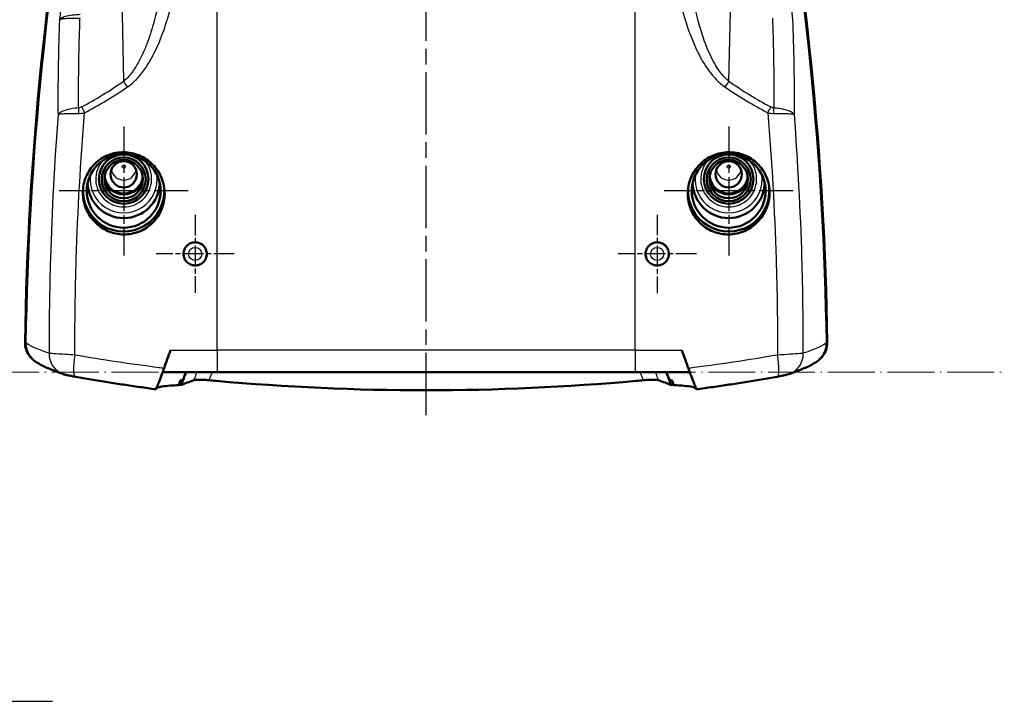
# Model space of a CAD drawing. Units: millimetres. Extents: x 1 to 593, y 1 to 419.
# Drawn here: x 388 to 477, y 105 to 167 of the extents above; entities that cross this region are included whole.
import ezdxf

# ---------------------------------------------------------------- set-up
doc = ezdxf.new("R2010")
doc.units = ezdxf.units.MM
for name, pattern in [('CHAIN', [0.3543, 0.2362, -0.0295, 0.0591, -0.0295]), ('DASH_DOT', [0.37, 0.24, -0.06, 0.01, -0.06]), ('LONG_DASH_DOTTED', [0.3001, 0.2362, -0.0295, 0.0049, -0.0295])]:
    doc.linetypes.add(name, pattern=pattern)
for name, color, linetype, lineweight in [('Mittellinie (ISO)', 1, 'DASH_DOT', 25), ('Mittelpunktmarkierung (ISO)', 1, 'DASH_DOT', 25), ('Sichtbar (ISO)', 7, 'Continuous', 50), ('Sichtbar schmal (ISO)', 1, 'Continuous', 25), ('Skizziergeometrie (ISO)', 7, 'Continuous', 25), ('Symbol (ISO)', 1, 'Continuous', 25)]:
    doc.layers.add(name, color=color, linetype=linetype, lineweight=lineweight)
doc.styles.add('Notiztext (DIN)', font='isocpeur.ttf', dxfattribs={"width": 1.1})
doc.dimstyles.new('Standard - Methode 2a (DIN)$7', dxfattribs={"dimtxt": 2.5, "dimasz": 2.5, "dimexe": 1, "dimexo": 0, "dimgap": 0.2, "dimtad": 1, "dimtih": 1, "dimtoh": 1, "dimrnd": 1e-08, "dimtxsty": 'Notiztext (DIN)', "dimcen": 0.09, "dimdle": 10, "dimclrd": 256, "dimclre": 256, "dimclrt": 5, "dimazin": 2, "dimtfac": 1.4, "dimtmove": 0, "dimatfit": 3, "dimfxl": 1, "dimtolj": 1, "dimlwd": -1, "dimlwe": -1, "dimarcsym": 0})

msp = doc.modelspace()

# ---------------------------------------------------------------- linework, layer by layer
at = {"layer": 'Mittellinie (ISO)', "linetype": 'CHAIN', "ltscale": 23.990969}
msp.add_line((424.5735872, 130.8579851), (424.5735872, 276.0995953), dxfattribs=at)
at = {"layer": 'Mittelpunktmarkierung (ISO)', "linetype": 'CHAIN', "ltscale": 13.017341}
for p, q in [((397.0735872, 157.0905101), (397.0735872, 145.3758292)), ((452.0735872, 157.0905101), (452.0735872, 145.3758292)), ((402.9309276, 151.2331696), (391.2162467, 151.2331696)), ((457.9309276, 151.2331696), (446.2162467, 151.2331696))]:
    msp.add_line(p, q, dxfattribs=at)
at = {"layer": 'Mittelpunktmarkierung (ISO)', "linetype": 'CHAIN', "ltscale": 7.872478}
for p, q in [((403.5735872, 149.0494741), (403.5735872, 141.964768)), ((407.1159402, 145.507121), (400.0312341, 145.507121))]:
    msp.add_line(p, q, dxfattribs=at)
at = {"layer": 'Mittelpunktmarkierung (ISO)', "linetype": 'CHAIN', "ltscale": 7.9041}
for p, q in [((445.5768919, 149.0628637), (445.5768919, 141.9497)), ((449.1334737, 145.5062819), (442.02031, 145.5062819))]:
    msp.add_line(p, q, dxfattribs=at)
at = {"layer": 'Sichtbar (ISO)'}
for p, q in [((388.8833042, 135.8636027), (388.8817208, 135.864912)), ((460.2654535, 135.864912), (460.2638701, 135.8636027)), ((405.5735872, 134.7658816), (400.6137444, 134.7658816)), ((405.5735872, 134.7658816), (443.5735872, 134.7658816)), ((448.5334299, 134.7658816), (443.5735872, 134.7658816))]:
    msp.add_line(p, q, dxfattribs=at)
for centre, major_axis, start_param, end_param in [((688.0705751, 132.7734922), (-300, 0), 6.0979167247, 6.2674664009), ((688.1229829, 132.6863364), (-300, 0), 6.0979167247, 6.2673206974), ((161.0241914, 132.6863364), (300, 0), 0.0158646098, 0.1852685825), ((161.0765992, 132.7734922), (300, 0), 0.0157189063, 0.1852685825), ((397.0735872, 152.6973861), (1.7892709, 0), 3.3518079998, 6.072969961), ((397.0735872, 152.6973861), (1.7543634, 0), 3.2651820798, 6.1595958809), ((397.0735872, 152.740964), (-1.75, 0), 0.1253115082, 3.0162811454), ((452.0735872, 152.6973861), (1.7892709, 0), 3.3518079998, 6.072969961), ((452.0735872, 152.6973861), (1.75, 0), 3.2543166515, 6.1704613093), ((452.0735872, 152.740964), (-1.7456366, 0), 0.1155659636, 3.02602669), ((397.0735872, 151.2331696), (3.7, 0), 3.063366559, 6.3499699361), ((397.0735872, 152.0285418), (3.2777002, 0), 3.162428075, 6.2623498858), ((452.0735872, 151.2331696), (3.7, 0), 3.0748080247, 6.3614114018), ((452.0735872, 152.0285418), (3.2777002, 0), 3.162428075, 6.2623498858), ((424.5735872, 321.5523874), (190, 0), 4.5937007754, 4.5948708793), ((424.5735872, 321.5523874), (190, 0), 4.8299070815, 4.8310771854)]:
    msp.add_ellipse(centre, major_axis=major_axis, ratio=0.9961946981, start_param=start_param, end_param=end_param, dxfattribs=at)
for centre, major_axis in [((397.0735872, 151.2331696), (3.3573405, 0)), ((397.0735872, 152.3051853), (-2.25, 0)), ((397.0735872, 152.2833963), (-2, 0)), ((397.0735872, 152.3051853), (1.75, 0)), ((452.0735872, 151.2331696), (3.3573405, 0)), ((452.0735872, 152.3051853), (2.25, 0)), ((452.0735872, 152.2833963), (2, 0)), ((452.0735872, 152.3051853), (1.75, 0)), ((397.0735872, 152.740964), (1.2, 0)), ((452.0735872, 152.740964), (-1.2, 0))]:
    msp.add_ellipse(centre, major_axis=major_axis, ratio=0.9961946981, dxfattribs=at)
for points, knots in [([(400.7986002, 150.9805187), (400.7986002, 151.4510475), (400.7046872, 151.9528801), (400.323848, 152.8766262), (400.0369303, 153.2985337), (399.3756939, 153.9665845), (398.9567593, 154.257392), (398.039315, 154.6465875), (397.540855, 154.7450177), (396.6079956, 154.7547017), (396.1107682, 154.667254), (395.1948039, 154.2982878), (394.7760439, 154.0167188), (394.1151627, 153.3621433), (393.8290673, 152.9464825), (393.4500803, 152.0324681), (393.3571827, 151.5340933), (393.3571827, 150.5954767), (393.4512279, 150.0937137), (393.8298176, 149.170017), (394.1142766, 148.7480237), (394.7701296, 148.0765256), (395.1871886, 147.782102), (396.1036728, 147.3858378), (396.6031798, 147.2840846), (397.5385389, 147.2722049), (398.0364719, 147.3593434), (398.9545687, 147.7304302), (399.3746902, 148.0144046), (400.0381812, 148.6741994), (400.3251853, 149.0930867), (400.7053847, 150.0119442), (400.7986002, 150.5118966), (400.7986002, 150.9805187)], [0, 0, 0, 0, 0.141158613, 0.141158613, 0.282317226, 0.282317226, 0.4237192367, 0.4237192367, 0.5651212473, 0.5651212473, 0.7060159928, 0.7060159928, 0.8469107383, 0.8469107383, 0.9871885979, 0.9871885979, 1.1274664575, 1.1274664575, 1.2687735666, 1.2687735666, 1.4100806756, 1.4100806756, 1.5524364964, 1.5524364964, 1.6947923172, 1.6947923172, 1.835497155, 1.835497155, 1.9762019927, 1.9762019927, 2.1167886281, 2.1167886281, 2.2573752635, 2.2573752635, 2.2573752635, 2.2573752635]), ([(455.7899916, 151.0665004), (455.7899916, 151.5340933), (455.697094, 152.0324681), (455.318107, 152.9464825), (455.0320116, 153.3621433), (454.3711304, 154.0167188), (453.9523704, 154.2982878), (453.0364061, 154.667254), (452.5391787, 154.7547017), (451.6063193, 154.7450177), (451.1078593, 154.6465875), (450.190415, 154.257392), (449.7714804, 153.9665845), (449.110244, 153.2985337), (448.8233263, 152.8766262), (448.4424871, 151.9528801), (448.3485741, 151.4510475), (448.3485741, 150.5118966), (448.4417896, 150.0119442), (448.821989, 149.0930867), (449.1089931, 148.6741994), (449.7724841, 148.0144046), (450.1926056, 147.7304302), (451.1107024, 147.3593434), (451.6086354, 147.2722049), (452.5439945, 147.2840846), (453.0435015, 147.3858378), (453.9599857, 147.782102), (454.3770447, 148.0765256), (455.0328977, 148.7480237), (455.3173567, 149.170017), (455.6959464, 150.0937137), (455.7899916, 150.5954767), (455.7899916, 151.0665004)], [0, 0, 0, 0, 0.1402778596, 0.1402778596, 0.2805557191, 0.2805557191, 0.4214504646, 0.4214504646, 0.5623452102, 0.5623452102, 0.7037472208, 0.7037472208, 0.8451492314, 0.8451492314, 0.9863078444, 0.9863078444, 1.1274664575, 1.1274664575, 1.2680530929, 1.2680530929, 1.4086397283, 1.4086397283, 1.549344566, 1.549344566, 1.6900494038, 1.6900494038, 1.8324052246, 1.8324052246, 1.9747610453, 1.9747610453, 2.1160681544, 2.1160681544, 2.2573752635, 2.2573752635, 2.2573752635, 2.2573752635]), ([(404.6268639, 145.507121), (404.6268639, 145.3748916), (404.6004807, 145.2338347), (404.4931733, 144.9742679), (404.4122499, 144.8557578), (404.2253928, 144.668285), (404.1069097, 144.5868717), (403.8472179, 144.4786112), (403.7060104, 144.4517626), (403.4407763, 144.4509045), (403.2990382, 144.476989), (403.0381235, 144.5840963), (402.918946, 144.6651194), (402.7304637, 144.8525331), (402.6486702, 144.971445), (402.5401674, 145.2322159), (402.5134598, 145.3740761), (402.5134598, 145.6402213), (402.5401894, 145.7821366), (402.6487751, 146.0429915), (402.7306294, 146.1619323), (402.9191703, 146.349287), (403.0383184, 146.4302496), (403.2991487, 146.5372746), (403.4408316, 146.5633374), (403.705973, 146.5624795), (403.8471431, 146.5356459), (404.1067779, 146.4274414), (404.2252414, 146.3460692), (404.4121382, 146.158636), (404.4931027, 146.0401061), (404.6004659, 145.7804821), (404.6268639, 145.6393879), (404.6268639, 145.507121)], [0, 0, 0, 0, 0.03966883133, 0.03966883133, 0.07933766266, 0.07933766266, 0.11908366438, 0.11908366438, 0.15882966611, 0.15882966611, 0.1986919949, 0.1986919949, 0.2385543237, 0.2385543237, 0.27846781438, 0.27846781438, 0.31838130505, 0.31838130505, 0.35831138709, 0.35831138709, 0.39824146912, 0.39824146912, 0.43808721428, 0.43808721428, 0.47793295943, 0.47793295943, 0.51766773096, 0.51766773096, 0.5574025025, 0.5574025025, 0.59708256343, 0.59708256343, 0.63676262436, 0.63676262436, 0.63676262436, 0.63676262436]), ([(444.5203104, 145.507121), (444.5203104, 145.6398988), (444.546911, 145.7815029), (444.6550377, 146.0419056), (444.7365629, 146.1607044), (444.9240006, 146.3475966), (445.042195, 146.428409), (445.3010511, 146.5358506), (445.4417117, 146.5624812), (445.7060685, 146.5633365), (445.8474771, 146.5373814), (446.1078877, 146.4307644), (446.2268902, 146.3501022), (446.4157216, 146.1630403), (446.4978781, 146.0439566), (446.6068754, 145.7826849), (446.6337145, 145.6404959), (446.6337145, 145.3737461), (446.6068754, 145.2315571), (446.4978781, 144.9702855), (446.4157216, 144.8512018), (446.2268902, 144.6641399), (446.1078877, 144.5834776), (445.8474771, 144.4768606), (445.7060685, 144.4509055), (445.4412013, 144.4517625), (445.3000312, 144.4785962), (445.0403964, 144.5868006), (444.9219329, 144.6681729), (444.7350361, 144.855606), (444.6540716, 144.9741359), (444.5467084, 145.2337599), (444.5203104, 145.3748542), (444.5203104, 145.507121)], [0, 0, 0, 0, 0.03983332256, 0.03983332256, 0.07966664511, 0.07966664511, 0.1192482311, 0.1192482311, 0.15882981708, 0.15882981708, 0.19859324567, 0.19859324567, 0.23835667425, 0.23835667425, 0.27836913844, 0.27836913844, 0.31838160264, 0.31838160264, 0.35839406683, 0.35839406683, 0.39840653102, 0.39840653102, 0.43816995961, 0.43816995961, 0.47793338819, 0.47793338819, 0.51766815972, 0.51766815972, 0.55740293126, 0.55740293126, 0.59708299219, 0.59708299219, 0.63676305312, 0.63676305312, 0.63676305312, 0.63676305312]), ([(388.8552388, 135.8871984), (388.7056797, 136.0065911), (388.573886, 136.1470422), (388.3456429, 136.4743999), (388.2545128, 136.6617528), (388.1334926, 137.0577811), (388.1043704, 137.2640236), (388.1076369, 137.471026)], [0.09843764709, 0.09843764709, 0.09843764709, 0.09843764709, 0.1561483548, 0.1561483548, 0.21847179946, 0.21847179946, 0.28081834938, 0.28081834938, 0.28081834938, 0.28081834938]), ([(388.160735, 137.4274096), (388.1574496, 137.2211257), (388.1863286, 137.0155875), (388.3066181, 136.6202162), (388.3974466, 136.4328562), (388.5396784, 136.2282466), (388.5647764, 136.1944857), (388.5908926, 136.1615828)], [-0.28089615443, -0.28089615443, -0.28089615443, -0.28089615443, -0.21876587554, -0.21876587554, -0.1564791927, -0.1564791927, -0.14381363915, -0.14381363915, -0.14381363915, -0.14381363915]), ([(461.0395374, 137.471026), (461.0436322, 137.2115361), (460.9968229, 136.9537499), (460.8066421, 136.4711038), (460.6653047, 136.2508455), (460.4248632, 136.0006511), (460.3601832, 135.9416797), (460.2919356, 135.8871982)], [0, 0, 0, 0, 0.07815401352, 0.07815401352, 0.15614881082, 0.15614881082, 0.18246526143, 0.18246526143, 0.18246526143, 0.18246526143]), ([(460.5562817, 136.1615828), (460.6775955, 136.314422), (460.7759079, 136.484477), (460.9435242, 136.9086143), (460.9905843, 137.167155), (460.9864393, 137.4274096)], [-0.13727349784, -0.13727349784, -0.13727349784, -0.13727349784, -0.07838448608, -0.07838448608, 0, 0, 0, 0]), ([(460.2654534, 135.8649121), (460.3231859, 135.9126472), (460.3782512, 135.963654), (460.4601744, 136.0486452), (460.4889327, 136.0804833), (460.5166027, 136.1131765)], [-0.179052559408, -0.179052559408, -0.179052559408, -0.179052559408, -0.156479746201, -0.156479746201, -0.143567075227, -0.143567075227, -0.143567075227, -0.143567075227]), ([(391.6053073, 134.5826635), (391.3687969, 134.6630515), (391.1465722, 134.741935), (390.729045, 134.8974221), (390.5337833, 134.9739875), (390.1668528, 135.1268399), (389.9952839, 135.203006), (389.6687652, 135.3604312), (389.5140644, 135.4412213), (389.2058439, 135.6239689), (389.0525571, 135.7236602), (388.8833042, 135.8636027)], [-1.6328503336, -1.6328503336, -1.6328503336, -1.6328503336, -1.3062802669, -1.3062802669, -0.9797102002, -0.9797102002, -0.6531401335, -0.6531401335, -0.3265700667, -0.3265700667, 0, 0, 0, 0]), ([(460.2638701, 135.8636027), (460.0946172, 135.7236602), (459.9413304, 135.6239689), (459.6331099, 135.4412213), (459.4784091, 135.3604312), (459.1518904, 135.203006), (458.9803215, 135.1268399), (458.613391, 134.9739875), (458.4181293, 134.8974221), (458.0006021, 134.741935), (457.7783774, 134.6630515), (457.541867, 134.5826635)], [-1.6328503336, -1.6328503336, -1.6328503336, -1.6328503336, -1.3062802669, -1.3062802669, -0.9797102002, -0.9797102002, -0.6531401335, -0.6531401335, -0.3265700667, -0.3265700667, 0, 0, 0, 0]), ([(391.6053073, 134.5826635), (391.6592429, 134.5643313), (391.6959949, 134.5536311), (391.7981482, 134.5246748), (391.8490482, 134.5123942), (391.9614431, 134.4860301), (392.0208048, 134.4730131), (392.1497446, 134.4458769), (392.2184132, 134.4320005), (392.36247, 134.4038204), (392.4391903, 134.389264), (392.5711161, 134.3649365), (392.624853, 134.3552072), (392.6788887, 134.3455953)], [0, 0, 0, 0, 0.01006682511, 0.01006682511, 0.0312715257, 0.0312715257, 0.05468211287, 0.05468211287, 0.07809270003, 0.07809270003, 0.10150328719, 0.10150328719, 0.11705293582, 0.11705293582, 0.11705293582, 0.11705293582]), ([(400.0078301, 133.2036754), (399.5144563, 133.2697207), (399.0216823, 133.3378615), (398.0377627, 133.4782504), (397.5466173, 133.5504984), (396.5663825, 133.6990038), (396.0772934, 133.7752611), (395.1015948, 133.931674), (394.6149855, 134.0118296), (393.6446632, 134.1759154), (393.1609502, 134.2598455), (392.6788887, 134.3455953)], [0.77487212092, 0.77487212092, 0.77487212092, 0.77487212092, 0.92293797624, 0.92293797624, 1.07100383155, 1.07100383155, 1.21906968687, 1.21906968687, 1.36713554219, 1.36713554219, 1.5152013975, 1.5152013975, 1.5152013975, 1.5152013975]), ([(400.0078306, 133.2036747), (400.0097358, 133.2034164), (400.0266452, 133.2417074), (400.0920292, 133.4003766), (400.1437237, 133.529406), (400.2750883, 133.865389), (400.3544228, 134.0717629), (400.488115, 134.4267747), (400.5370541, 134.5579902), (400.6367083, 134.8279625), (400.6871841, 134.9660671), (400.7374739, 135.1050548)], [0.00688949897, 0.00688949897, 0.00688949897, 0.00688949897, 0.07676059225, 0.07676059225, 0.15598597607, 0.15598597607, 0.23763823701, 0.23763823701, 0.28204205774, 0.28204205774, 0.32635451457, 0.32635451457, 0.32635451457, 0.32635451457]), ([(402.7420383, 134.7658816), (402.6343588, 134.4795289), (402.5266887, 134.1931693), (402.378188, 133.7981732), (402.3373468, 133.6895353), (402.296507, 133.5808966)], [0.01441899211, 0.01441899211, 0.01441899211, 0.01441899211, 0.10650460802, 0.10650460802, 0.14143933473, 0.14143933473, 0.14143933473, 0.14143933473]), ([(446.8506673, 133.5808966), (446.8098275, 133.6895352), (446.7689863, 133.798173), (446.6204857, 134.193169), (446.5128155, 134.4795288), (446.405136, 134.7658816)], [0.07156775084, 0.07156775084, 0.07156775084, 0.07156775084, 0.10650243895, 0.10650243895, 0.19858808358, 0.19858808358, 0.19858808358, 0.19858808358]), ([(448.4097004, 135.1050548), (448.5022667, 134.8492262), (448.5951488, 134.5973533), (448.7713247, 134.1279892), (448.8530849, 133.9146189), (448.990852, 133.5611385), (449.0460453, 133.4229291), (449.1025488, 133.2851601), (449.1168626, 133.2511755), (449.1340398, 133.2123565), (449.1384285, 133.2035525), (449.139344, 133.2036752)], [0, 0, 0, 0, 0.08164438585, 0.08164438585, 0.16412395789, 0.16412395789, 0.24540016613, 0.24540016613, 0.28611773479, 0.28611773479, 0.31972847257, 0.31972847257, 0.31972847257, 0.31972847257]), ([(456.4682856, 134.3455953), (455.986224, 134.2598455), (455.502511, 134.1759153), (454.5321885, 134.0118296), (454.0455792, 133.931674), (453.0698806, 133.7752611), (452.5807914, 133.6990037), (451.6005567, 133.5504984), (451.1094113, 133.4782504), (450.1254918, 133.3378615), (449.6327179, 133.2697207), (449.1393442, 133.2036754)], [0, 0, 0, 0, 0.14806588479, 0.14806588479, 0.29613176958, 0.29613176958, 0.44419765437, 0.44419765437, 0.59226353916, 0.59226353916, 0.74032942395, 0.74032942395, 0.74032942395, 0.74032942395]), ([(456.4682856, 134.3455953), (456.5496388, 134.3600665), (456.6302964, 134.3748026), (456.7849308, 134.4038637), (456.8583346, 134.4180706), (456.9977635, 134.445958), (457.0636471, 134.4596084), (457.187139, 134.4864091), (457.243996, 134.4992825), (457.3653321, 134.529313), (457.4164382, 134.5400313), (457.541867, 134.5826635)], [0, 0, 0, 0, 0.02341071984, 0.02341071984, 0.04682143968, 0.04682143968, 0.07023215951, 0.07023215951, 0.09364287935, 0.09364287935, 0.11705359919, 0.11705359919, 0.11705359919, 0.11705359919]), ([(400.0354999, 133.2637914), (400.0527064, 133.2843065), (400.0776606, 133.303817), (400.2877743, 133.4226768), (400.6927484, 133.4928505), (401.5428546, 133.552272), (401.7895197, 133.5644879), (402.0633009, 133.5738933)], [5.5355410198, 5.5355410198, 5.5355410198, 5.5355410198, 5.7335055408, 5.7335055408, 6.8069235328, 6.8069235328, 7.1803747955, 7.1803747955, 7.1803747955, 7.1803747955]), ([(403.4446655, 134.024413), (403.5021446, 134.0441688), (403.5956225, 134.0581101), (403.8468771, 134.0739179), (404.0048031, 134.0751365), (404.2836567, 134.0668216), (404.3903355, 134.0617335), (404.611257, 134.04766), (404.7250111, 134.0387044), (404.8399407, 134.0280019)], [0, 0, 0, 0, 0.05879870653, 0.05879870653, 0.11999334777, 0.11999334777, 0.15470199314, 0.15470199314, 0.18942481382, 0.18942481382, 0.18942481382, 0.18942481382]), ([(444.3072336, 134.0280019), (444.0907173, 134.0078393), (443.8741296, 133.9880054), (437.3335279, 133.3991822), (430.9507181, 133.1115794), (418.1964562, 133.1115794), (411.8136464, 133.3991822), (405.2730447, 133.9880054), (405.056457, 134.0078393), (404.8399407, 134.0280019)], [5.4182600816, 5.4182600816, 5.4182600816, 5.4182600816, 5.4808508479, 5.4808508479, 7.3078011305, 7.3078011305, 9.1347514132, 9.1347514132, 9.1973421795, 9.1973421795, 9.1973421795, 9.1973421795]), ([(444.3072336, 134.0280019), (444.515845, 134.0474283), (444.719897, 134.0610432), (445.0932455, 134.0747591), (445.2598605, 134.0748215), (445.4657794, 134.0640768), (445.5269702, 134.0586047), (445.6298908, 134.0440713), (445.6714846, 134.0350761), (445.7025088, 134.024413)], [0, 0, 0, 0, 0.0630929981, 0.0630929981, 0.12584257214, 0.12584257214, 0.15783983484, 0.15783983484, 0.18959671754, 0.18959671754, 0.18959671754, 0.18959671754]), ([(447.0838734, 133.5738933), (447.4387382, 133.5617023), (447.7480288, 133.544784), (448.6432965, 133.469004), (449.0107065, 133.3841019), (449.1116755, 133.2637831)], [8.6963205976, 8.6963205976, 8.6963205976, 8.6963205976, 9.1812974727, 9.1812974727, 10.3443842006, 10.3443842006, 10.3443842006, 10.3443842006])]:
    msp.add_open_spline(points, degree=3, knots=knots, dxfattribs=at)
for points in [[(388.6305716, 136.1131765), (388.6170853, 136.1291111), (388.6038576, 136.1452487), (388.5908926, 136.1615828)], [(388.6305716, 136.1131765), (388.7067624, 136.0231543), (388.790814, 135.9400772), (388.8817209, 135.8649121)], [(401.3382176, 136.7658816), (401.1380167, 136.2122286), (400.9377668, 135.6586113), (400.7374739, 135.1050548)], [(448.4097004, 135.1050548), (448.2094075, 135.6586113), (448.0091576, 136.2122286), (447.8089567, 136.7658816)], [(460.5562817, 136.1615828), (460.5433048, 136.1452336), (460.5300766, 136.1290964), (460.5166027, 136.1131765)], [(402.4764563, 134.0613285), (402.5649799, 134.2961707), (402.6535078, 134.5310232), (402.7420383, 134.7658816)], [(446.405136, 134.7658816), (446.4936665, 134.5310232), (446.5821944, 134.2961707), (446.670718, 134.0613285)], [(402.0633009, 133.5738933), (402.1171347, 133.7171868), (402.1709688, 133.8604816), (402.2248027, 134.0037766)], [(402.2248027, 134.0037766), (402.3066268, 134.023193), (402.3905122, 134.0423748), (402.4764563, 134.0613285)], [(402.296507, 133.5808966), (402.6439047, 133.7330548), (403.0266695, 133.8807461), (403.4446655, 134.024413)], [(445.7025088, 134.024413), (446.1203338, 133.8808048), (446.5031279, 133.7331171), (446.8506673, 133.5808966)], [(446.670718, 134.0613285), (446.7566621, 134.0423748), (446.8405475, 134.023193), (446.9223716, 134.0037766)], [(446.9223716, 134.0037766), (446.9762055, 133.8604815), (447.0300396, 133.7171867), (447.0838734, 133.5738933)]]:
    msp.add_open_spline(points, degree=3, dxfattribs=at)
at = {"layer": 'Sichtbar schmal (ISO)'}
for p, q in [((405.5735872, 136.7658816), (405.5735872, 266.8981406)), ((443.5735872, 136.7658816), (443.5735872, 266.8981406)), ((396.8635811, 169.9689455), (397.0554279, 161.1940547)), ((452.0917464, 161.1940547), (452.2835932, 169.9689455)), ((401.3382176, 136.7658816), (405.5735872, 136.7658816)), ((405.5735872, 136.7658816), (405.5735872, 134.7658816)), ((443.5735872, 136.7658816), (405.5735872, 136.7658816)), ((443.5735872, 136.7658816), (447.8089567, 136.7658816)), ((443.5735872, 136.7658816), (443.5735872, 134.7658816))]:
    msp.add_line(p, q, dxfattribs=at)
for centre, radius in [((403.5735872, 145.507121), 1.042353), ((403.5735872, 145.507121), 0.5948182), ((445.5735872, 145.507121), 1.042353), ((445.5735872, 145.507121), 0.5948182)]:
    msp.add_circle(centre, radius, dxfattribs=at)
for centre, major_axis, ratio, start_param, end_param in [((405.0432571, 323.4889399), (-27.2216015, -167.7470671), 0.3419987131, 0.2563517109, 0.316911839), ((397.585758, 160.6637247), (-0.8513902, 1.2349635), 0.1038311595, 1.0566884204, 1.4993364753), ((451.5614163, 160.6637247), (0.8513902, 1.2349635), 0.1038311595, 4.7838488318, 5.2264968868), ((444.1039172, 323.4889399), (27.2216015, -167.7470671), 0.3419987131, 5.9662734681, 6.0268335963), ((405.5735872, 322.9586098), (-28.0372367, -167.7189588), 0.3496459158, 0.2592930057, 0.3198531338), ((443.5735872, 322.9586098), (28.0372367, -167.7189588), 0.3496459158, 5.9633321733, 6.0238923015), ((393.5096187, 158.249344), (-0.0588639, 1.4988446), 0.3648908197, 1.1948473422, 1.5418782852), ((393.7877117, 158.3327564), (-0.7099852, 1.3213331), 0.164131358, 1.0715245941, 1.4828320473), ((455.3594626, 158.3327564), (0.7099852, 1.3213331), 0.164131358, 4.8003532598, 5.2116607131), ((455.6375556, 158.249344), (0.0588639, 1.4988446), 0.3648908197, 4.741307022, 5.088337965), ((397.0735872, 152.3051853), (2.5418344, 0), 0.9961946981, 2.410456612, 7.0143213488), ((452.0735872, 152.3051853), (2.5418344, 0), 0.9961946981, 2.410456612, 7.0143213488), ((397.0735872, 153.3518148), (-1.1388358, 0), 0.9961946981, 0.1675712897, 2.9740213638), ((452.0735872, 153.3518148), (-1.1388358, 0), 0.9961946981, 0.1675712897, 2.9740213638), ((397.0735872, 152.2654055), (-3.0399318, 0), 0.9961946981, 6.1307046602, 9.5772586078), ((452.0735872, 152.2654055), (-3.0399318, 0), 0.9961946981, 6.1307046602, 9.5772586078), ((390.1577434, 137.4049673), (-1.2744392, -1.5413646), 0.9976350102, 5.3908794217, 6.2831853072), ((458.9894309, 137.4049673), (1.2744392, -1.5413646), 0.9976350102, 0, 0.8923058855), ((392.2489293, 136.4762714), (-0.6436219, -1.8936079), 0.9768688819, 5.0335294232, 6.2831853072), ((393.0291532, 136.3146851), (-0.3502645, -1.9690898), 0.19615992, 4.7472680371, 6.2831853072), ((456.1180211, 136.3146851), (0.3502645, -1.9690898), 0.19615992, 0, 1.5359172701), ((456.898245, 136.4762714), (0.6436219, -1.8936079), 0.9768688819, 0, 1.249655884)]:
    msp.add_ellipse(centre, major_axis=major_axis, ratio=ratio, start_param=start_param, end_param=end_param, dxfattribs=at)
for centre, major_axis in [((397.0735872, 153.4382099), (0.1388738, 0)), ((452.0735872, 153.4382099), (-0.1388738, 0))]:
    msp.add_ellipse(centre, major_axis=major_axis, ratio=0.9961946981, dxfattribs=at)
for points, knots in [([(394.0554723, 186.9841524), (393.2997323, 182.6636805), (392.6403138, 178.3243083), (391.7695693, 171.5825398), (391.4902344, 169.1887529), (391.2403578, 166.7924273)], [-5.2101910136, -5.2101910136, -5.2101910136, -5.2101910136, -3.9076432602, -3.9076432602, -3.1922848161, -3.1922848161, -3.1922848161, -3.1922848161]), ([(401.2315852, 179.1916506), (401.2363903, 177.7672144), (401.1952082, 176.3393062), (401.0300866, 173.8030959), (400.9260303, 172.6923634), (400.6665888, 170.6704334), (400.5226772, 169.75601), (400.2356721, 168.2885594), (400.1136148, 167.7327604), (399.8065452, 166.5037547), (399.6137757, 165.8336269), (399.2050557, 164.6437898), (398.9991019, 164.1169819), (398.6035526, 163.2700834), (398.431604, 162.9404894), (398.0388251, 162.2904238), (397.8145886, 161.9705452), (397.4038735, 161.5041248), (397.2353315, 161.33861), (397.0554279, 161.1940547)], [-1.9717589012, -1.9717589012, -1.9717589012, -1.9717589012, -1.5329215065, -1.5329215065, -1.1890300774, -1.1890300774, -0.9022158124, -0.9022158124, -0.7256358451, -0.7256358451, -0.5072813063, -0.5072813063, -0.3281783046, -0.3281783046, -0.2085991052, -0.2085991052, -0.0802304251, -0.0802304251, 0, 0, 0, 0]), ([(397.3970691, 160.6637247), (397.6212334, 160.8146984), (397.8313686, 160.9869638), (398.3437088, 161.4713969), (398.6237057, 161.8027262), (399.114536, 162.4751098), (399.3295993, 162.8156069), (399.8247046, 163.6898494), (400.0828577, 164.2330849), (400.5957768, 165.4592689), (400.8381503, 166.1493652), (401.2249152, 167.4144341), (401.3789336, 167.986339), (401.7417667, 169.4959254), (401.9244507, 170.4362216), (402.255357, 172.5148072), (402.3893342, 173.6562998), (402.6051793, 176.2621586), (402.662347, 177.7288593), (402.662347, 179.1916506)], [0, 0, 0, 0, 0.0802304251, 0.0802304251, 0.2085991052, 0.2085991052, 0.3281783046, 0.3281783046, 0.5072813063, 0.5072813063, 0.7256358451, 0.7256358451, 0.9022158124, 0.9022158124, 1.1890300774, 1.1890300774, 1.5329215065, 1.5329215065, 1.9717589012, 1.9717589012, 1.9717589012, 1.9717589012]), ([(446.4848273, 179.1916506), (446.4848273, 177.0092667), (446.610913, 174.8039741), (447.174857, 170.4481994), (447.602462, 168.2916541), (448.5675465, 165.4105774), (448.8836842, 164.6069758), (449.5574351, 163.2441015), (449.889032, 162.6695379), (450.6893568, 161.5779465), (451.173603, 161.0519965), (451.7501052, 160.6637247)], [0, 0, 0, 0, 0.6547151882, 0.6547151882, 1.3094252525, 1.3094252525, 1.5643743085, 1.5643743085, 1.7615861888, 1.7615861888, 1.9679214649, 1.9679214649, 1.9679214649, 1.9679214649]), ([(452.0917464, 161.1940547), (451.6290732, 161.5658196), (451.2411067, 162.0731266), (450.600644, 163.128444), (450.3356887, 163.6849805), (449.7979897, 165.006332), (449.5462338, 165.786343), (448.7791016, 168.5844737), (448.4421074, 170.6817529), (448.0026307, 174.9197417), (447.9084201, 177.0664898), (447.9155891, 179.1916506)], [-1.9679214649, -1.9679214649, -1.9679214649, -1.9679214649, -1.7615861888, -1.7615861888, -1.5643743085, -1.5643743085, -1.3094252525, -1.3094252525, -0.6547151882, -0.6547151882, 0, 0, 0, 0]), ([(391.2403578, 166.7924273), (391.1321438, 164.165578), (391.083484, 161.5444874), (391.0975608, 158.6816413), (391.0993703, 158.4299637), (391.1017531, 158.1783663)], [-1.71630671928, -1.71630671928, -1.71630671928, -1.71630671928, -0.87899388536, -0.87899388536, -0.79826269695, -0.79826269695, -0.79826269695, -0.79826269695]), ([(393.1254726, 167.251677), (392.9455002, 167.2447055), (392.7707933, 167.2329222), (392.3430856, 167.1904209), (392.1083491, 167.1529772), (391.7388501, 167.065505), (391.5958481, 167.018428), (391.3701388, 166.912987), (391.2878829, 166.8541677), (391.2403578, 166.7924273)], [0, 0, 0, 0, 0.07742746811, 0.07742746811, 0.20131141708, 0.20131141708, 0.30690214807, 0.30690214807, 0.41355430047, 0.41355430047, 0.41355430047, 0.41355430047]), ([(391.2403578, 166.7924273), (391.2855278, 166.8225913), (391.3654043, 166.8494676), (391.5865562, 166.8936448), (391.7273658, 166.9112087), (392.0923992, 166.9384947), (392.3249348, 166.9462275), (392.7495329, 166.9466975), (392.9231648, 166.9439373), (393.1022109, 166.9383673)], [-0.41355430047, -0.41355430047, -0.41355430047, -0.41355430047, -0.30690214807, -0.30690214807, -0.20131141708, -0.20131141708, -0.07742746811, -0.07742746811, 0, 0, 0, 0]), ([(392.9792886, 158.779674), (392.9762233, 159.1100618), (392.9741514, 159.4405911), (392.9657243, 162.0142972), (393.003908, 164.2647619), (393.0863992, 166.5199331)], [0.77179676688, 0.77179676688, 0.77179676688, 0.77179676688, 0.87899388536, 0.87899388536, 1.60616732549, 1.60616732549, 1.60616732549, 1.60616732549]), ([(456.0607751, 166.5199331), (456.1432749, 164.2645278), (456.1814579, 162.0138298), (456.1730199, 159.4401254), (456.1709488, 159.1098291), (456.1678857, 158.779674)], [2.3203632174, 2.3203632174, 2.3203632174, 2.3203632174, 3.04761214964, 3.04761214964, 3.15473375486, 3.15473375486, 3.15473375486, 3.15473375486]), ([(458.0454212, 158.1783663), (458.0478018, 158.4297283), (458.0496101, 158.6811704), (458.0636991, 161.5440147), (458.0150402, 164.1653412), (457.9068165, 166.7924273)], [-3.12826782353, -3.12826782353, -3.12826782353, -3.12826782353, -3.04761214964, -3.04761214964, -2.2102238228, -2.2102238228, -2.2102238228, -2.2102238228]), ([(392.9792886, 158.779674), (392.7435871, 158.7571472), (392.5170333, 158.7256762), (392.1037671, 158.6476711), (391.9180437, 158.6015697), (391.7553376, 158.5491917), (391.5926316, 158.4968137), (391.4548052, 158.4386588), (391.2349266, 158.313837), (391.1528413, 158.2468986), (391.1017531, 158.1783663)], [0, 0, 0, 0, 0.0380226018, 0.0380226018, 0.0760452036, 0.0760452036, 0.0760452036, 0.1140678054, 0.1140678054, 0.1520904072, 0.1520904072, 0.1520904072, 0.1520904072]), ([(393.2573816, 158.8630865), (393.2134627, 158.8394878), (393.1676144, 158.819442), (393.0743524, 158.7904937), (393.0263103, 158.7815207), (392.9792886, 158.779674)], [0, 0, 0, 0, 0.015162877001, 0.015162877001, 0.030325754002, 0.030325754002, 0.030325754002, 0.030325754002]), ([(456.1678857, 158.779674), (456.120864, 158.7815207), (456.0728218, 158.7904938), (455.9795598, 158.819442), (455.9337116, 158.8394878), (455.8897927, 158.8630865)], [0, 0, 0, 0, 0.015162876147, 0.015162876147, 0.030325752295, 0.030325752295, 0.030325752295, 0.030325752295]), ([(458.0454212, 158.1783663), (457.9936484, 158.247817), (457.9100299, 158.3156302), (457.6873709, 158.4409485), (457.5490571, 158.4989), (457.186279, 158.6149588), (456.9512568, 158.669634), (456.5230402, 158.7400277), (456.3481193, 158.7624484), (456.1678857, 158.779674)], [-0.00057065758, -0.00057065758, -0.00057065758, -0.00057065758, 0.03796150767, 0.03796150767, 0.07592553306, 0.07592553306, 0.12244505096, 0.12244505096, 0.15151974964, 0.15151974964, 0.15151974964, 0.15151974964]), ([(391.1017531, 158.1783663), (390.7726704, 153.827499), (390.5430932, 149.4688447), (390.3291346, 142.2323108), (390.2878565, 139.3535682), (390.2905335, 136.475147)], [-2.3656541839, -2.3656541839, -2.3656541839, -2.3656541839, -1.0702142456, -1.0702142456, -0.2153235588, -0.2153235588, -0.2153235588, -0.2153235588]), ([(391.1017531, 158.1783663), (391.151072, 158.1972832), (391.231373, 158.2141273), (391.4478065, 158.2421197), (391.5839653, 158.2533514), (391.7451008, 158.2614866), (391.9062364, 158.2696218), (392.0905016, 158.2745987), (392.501123, 158.2779365), (392.7265023, 158.2762119), (392.9612307, 158.2712117)], [-0.1520904072, -0.1520904072, -0.1520904072, -0.1520904072, -0.1140678054, -0.1140678054, -0.0760452036, -0.0760452036, -0.0760452036, -0.0380226018, -0.0380226018, 0, 0, 0, 0]), ([(392.6309172, 136.3146851), (392.6273311, 139.218531), (392.6710867, 142.1227129), (392.9010557, 149.4644349), (393.1506034, 153.9028056), (393.5093052, 158.3327564)], [0.1991096588, 0.1991096588, 0.1991096588, 0.1991096588, 1.0702142456, 1.0702142456, 2.4026488192, 2.4026488192, 2.4026488192, 2.4026488192]), ([(392.9612307, 158.2712117), (393.0548371, 158.2692176), (393.1499368, 158.274356), (393.3336688, 158.2959875), (393.4235482, 158.3125003), (393.5093052, 158.3327564)], [-0.030325754002, -0.030325754002, -0.030325754002, -0.030325754002, -0.015162877001, -0.015162877001, 0, 0, 0, 0]), ([(455.6378691, 158.3327564), (455.9965714, 153.9027994), (456.2461193, 149.4644222), (456.4760878, 142.1227003), (456.5198432, 139.2185247), (456.5162571, 136.3146851)], [2.8027760903, 2.8027760903, 2.8027760903, 2.8027760903, 4.1352125567, 4.1352125567, 5.0063152501, 5.0063152501, 5.0063152501, 5.0063152501]), ([(455.6378691, 158.3327564), (455.7236261, 158.3125003), (455.8135054, 158.2959875), (455.9972373, 158.274356), (456.0923372, 158.2692176), (456.1859436, 158.2712117)], [-0.030325752295, -0.030325752295, -0.030325752295, -0.030325752295, -0.015162876147, -0.015162876147, 0, 0, 0, 0]), ([(456.1859436, 158.2712117), (456.3654331, 158.2750352), (456.5394929, 158.2769563), (456.9652234, 158.2767807), (457.1984901, 158.2716367), (457.5577841, 158.2537265), (457.6944345, 158.2425839), (457.9136313, 158.2145776), (457.9954413, 158.1975367), (458.0454212, 158.1783663)], [-0.15151974964, -0.15151974964, -0.15151974964, -0.15151974964, -0.12244505096, -0.12244505096, -0.07592553306, -0.07592553306, -0.03796150767, -0.03796150767, 0.00057065758, 0.00057065758, 0.00057065758, 0.00057065758]), ([(458.8566408, 136.475147), (458.8593178, 139.3535618), (458.8180399, 142.2322981), (458.6040818, 149.468832), (458.3745044, 153.8274927), (458.0454212, 158.1783663)], [-4.9901013501, -4.9901013501, -4.9901013501, -4.9901013501, -4.1352125567, -4.1352125567, -2.8397707257, -2.8397707257, -2.8397707257, -2.8397707257]), ([(390.2905335, 136.475147), (389.7293558, 136.6666067), (389.2698495, 136.8435928), (388.5589391, 137.1625835), (388.3075409, 137.3045786), (388.160735, 137.4274096)], [-1.6328503336, -1.6328503336, -1.6328503336, -1.6328503336, -0.8164251668, -0.8164251668, 0, 0, 0, 0]), ([(460.9864393, 137.4274096), (460.8396334, 137.3045786), (460.5882352, 137.1625835), (459.8773248, 136.8435928), (459.4178185, 136.6666067), (458.8566408, 136.475147)], [-1.6328503336, -1.6328503336, -1.6328503336, -1.6328503336, -0.8164251668, -0.8164251668, 0, 0, 0, 0]), ([(392.6309172, 136.3146851), (392.336402, 136.3319097), (392.0468024, 136.3494991), (391.3568327, 136.3930936), (390.988302, 136.4181999), (390.5162181, 136.4537028), (390.3669022, 136.466496), (390.2905335, 136.475147)], [-0.11705293582, -0.11705293582, -0.11705293582, -0.11705293582, -0.08654211516, -0.08654211516, -0.03772480211, -0.03772480211, 0, 0, 0, 0]), ([(400.7374739, 135.1050548), (400.5852359, 135.1242621), (400.4331175, 135.1436508), (400.2810164, 135.1632337), (398.9934889, 135.3290014), (397.7097869, 135.5083763), (395.1573455, 135.8928007), (393.8886168, 136.0978475), (392.6309172, 136.3146851)], [0.71285138848, 0.71285138848, 0.71285138848, 0.71285138848, 0.75760069875, 0.75760069875, 0.75760069875, 1.13640104813, 1.13640104813, 1.5152013975, 1.5152013975, 1.5152013975, 1.5152013975]), ([(458.8566408, 136.475147), (458.7970173, 136.4683929), (458.6934384, 136.4591395), (458.3264084, 136.4301866), (458.0011723, 136.4073152), (457.2877536, 136.3609699), (456.9069631, 136.3375354), (456.5162571, 136.3146851)], [-0.11705359919, -0.11705359919, -0.11705359919, -0.11705359919, -0.08760062881, -0.08760062881, -0.04047587619, -0.04047587619, 0, 0, 0, 0]), ([(403.7340985, 134.7658816), (403.7331546, 134.7634635), (403.7322106, 134.7610455), (403.6926389, 134.6596809), (403.6540125, 134.5607336), (403.6153872, 134.4617853), (403.5834682, 134.3800168), (403.55155, 134.2982476), (403.4946431, 134.1524566), (403.4696541, 134.088435), (403.4446655, 134.024413)], [0.031117105178, 0.031117105178, 0.031117105178, 0.031117105178, 0.03189659325, 0.03189659325, 0.063793186501, 0.063793186501, 0.063793186501, 0.090151773054, 0.090151773054, 0.110789101361, 0.110789101361, 0.110789101361, 0.110789101361]), ([(404.8399407, 134.0280019), (404.8422571, 134.0339101), (404.8445734, 134.0398184), (404.8468898, 134.0457266), (404.8856759, 134.1446561), (404.924463, 134.2435847), (405.0020395, 134.4414401), (405.0408288, 134.5403668), (405.0796192, 134.6392926), (405.0961652, 134.6814891), (405.1127113, 134.7236854), (405.1292576, 134.7658816)], [-0.065698103466, -0.065698103466, -0.065698103466, -0.065698103466, -0.063793186501, -0.063793186501, -0.063793186501, -0.03189659325, -0.03189659325, 0, 0, 0, 0.013605390171, 0.013605390171, 0.013605390171, 0.013605390171]), ([(444.0179167, 134.7658816), (444.034463, 134.7236854), (444.0510091, 134.6814891), (444.0675551, 134.6392926), (444.1063535, 134.5403463), (444.1451509, 134.4413991), (444.2227434, 134.2435028), (444.2615386, 134.1445537), (444.3003327, 134.0456037), (444.302633, 134.0397364), (444.3049333, 134.0338692), (444.3072336, 134.0280019)], [-0.141218185281, -0.141218185281, -0.141218185281, -0.141218185281, -0.127612795111, -0.127612795111, -0.127612795111, -0.095709596333, -0.095709596333, -0.063806397556, -0.063806397556, -0.063806397556, -0.061914691643, -0.061914691643, -0.061914691643, -0.061914691643]), ([(445.7025088, 134.024413), (445.6775364, 134.0883936), (445.6525635, 134.1523738), (445.5956726, 134.2981238), (445.5637543, 134.3798934), (445.5318351, 134.4616623), (445.4932018, 134.5606311), (445.4545674, 134.659599), (445.4149797, 134.7610045), (445.4140277, 134.763443), (445.4130758, 134.7658816)], [0.016823693748, 0.016823693748, 0.016823693748, 0.016823693748, 0.037447679376, 0.037447679376, 0.063806397556, 0.063806397556, 0.063806397556, 0.095709596333, 0.095709596333, 0.096495689932, 0.096495689932, 0.096495689932, 0.096495689932])]:
    msp.add_open_spline(points, degree=3, knots=knots, dxfattribs=at)
for points in [[(457.9068165, 166.7924273), (457.2019403, 173.5522169), (456.2624939, 180.29088), (455.091702, 186.9841524)], [(393.0863992, 166.5199331), (393.0915005, 166.6593934), (393.0967711, 166.7988717), (393.1022109, 166.9383673)], [(456.0449634, 166.9383673), (456.0504032, 166.7988717), (456.0556738, 166.6593934), (456.0607751, 166.5199331)], [(456.5162571, 136.3146851), (453.8522799, 135.8553937), (451.1386615, 135.4493575), (448.4097004, 135.1050548)]]:
    msp.add_open_spline(points, degree=3, dxfattribs=at)
at = {"layer": 'Skizziergeometrie (ISO)', "color": 1, "linetype": 'LONG_DASH_DOTTED', "lineweight": 18, "ltscale": 18.041891}
msp.add_line((368.8422585, 134.7658816), (477.1296913, 134.7658816), dxfattribs=at)

# ---------------------------------------------------------------- leaders
at = {"layer": 'Symbol (ISO)', "annotation_type": 0, "has_hookline": 1, "hookline_direction": 0, "text_width": 73.5349993}
msp.add_leader([(302.4201703, 134.7658816), (314.5607095, 104.8465317), (317.0607095, 104.8465317)], dimstyle='Standard - Methode 2a (DIN)$7', override={"dimgap": 0, "dimtad": 1}, dxfattribs=at)

doc.saveas('drawing.dxf')
